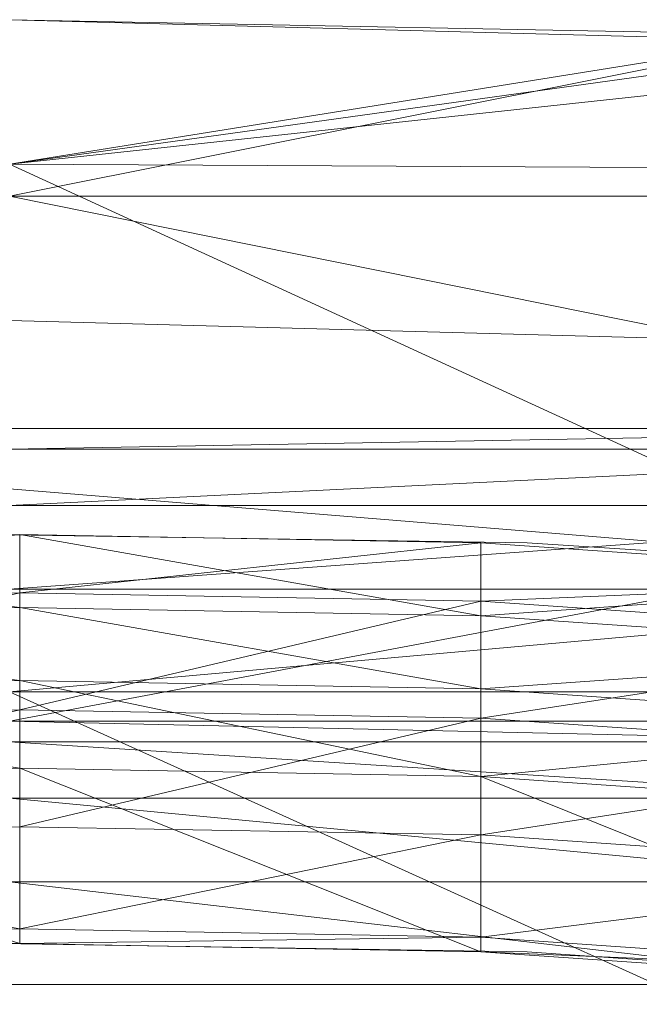
# Model space of a CAD drawing. Units: metres. Extents: x 0 to 0.85, y -0.006 to 0.895.
# Drawn here: x 0.428 to 0.603, y 0.617 to 0.895 of the extents above; entities that cross this region are included whole.
import ezdxf

# ---------------------------------------------------------------- set-up
doc = ezdxf.new("R2010")
doc.units = ezdxf.units.M
doc.header["$MEASUREMENT"] = 0
doc.layers.add('Mobilier 2D', color=7, linetype='Continuous')
doc.layers.add('Mobilier 3D', color=7, linetype='Continuous')

# ---------------------------------------------------------------- blocks, each defined once
blk = doc.blocks.new('00e0f')
at = {"layer": 'Mobilier 2D', "color": 202, "linetype": 'Continuous', "lineweight": 0}
for p, q in [((0.425000011920929, 0.8098589777946472), (0.6972260475158691, 0.8025599718093872)), ((0.5711580514907837, 0.7470549941062927), (0.425000011920929, 0.7493289709091187)), ((0.7135460376739502, 0.7379039525985718), (0.5711580514907837, 0.7470549941062927)), ((0.4221590161323547, 0.6337569952011108), (0.5711580514907837, 0.6314389705657959)), ((0.5711580514907837, 0.6314389705657959), (0.7149450182914734, 0.6212130188941956))]:
    blk.add_line(p, q, dxfattribs=at)
for points, invisible_edges in [([(0.425000011920929, 0.894894003868103), (0.00544800003990531, 0.6101080179214478), (0.8445510268211365, 0.6101080179214478)], 15), ([(0.425000011920929, 0.894894003868103), (0.8445510268211365, 0.6101080179214478), (0.6711480021476746, 0.8882859945297241)], 3)]:
    blk.add_3dface(points, dxfattribs=dict(at, invisible_edges=invisible_edges))
at = {"layer": 'Mobilier 3D', "color": 3, "linetype": 'Continuous', "lineweight": 0}
for points in [[(0.6526737213134766, 0.8904983401298523, 0.8668557405471802), (0.4249997138977051, 0.8450489044189453, 0.491949737071991), (0.4249997138977051, 0.8948944211006165, 0.8668557405471802)], [(0.4249997138977051, 0.854070782661438, 0.8670505285263062), (0.6526737213134766, 0.8904983401298523, 0.8668557405471802), (0.4249997138977051, 0.8948944211006165, 0.8668557405471802)], [(0.6526737213134766, 0.8904983401298523, 0.8668557405471802), (0.74341881275177, 0.8450489640235901, 0.491949737071991), (0.4249997138977051, 0.8450489044189453, 0.491949737071991)], [(0.4249997138977051, 0.854070782661438, 0.8670505285263062), (0.6711479425430298, 0.8882856369018555, 0.8668557405471802), (0.6526737213134766, 0.8904983401298523, 0.8668557405471802)], [(0.4249997138977051, 0.854070782661438, 0.8670505285263062), (0.686234176158905, 0.8822516202926636, 0.8668557405471802), (0.6711479425430298, 0.8882856369018555, 0.8668557405471802)], [(0.4249997138977051, 0.854070782661438, 0.8670505285263062), (0.6070104241371155, 0.8531268835067749, 0.8670505285263062), (0.686234176158905, 0.8822516202926636, 0.8668557405471802)], [(0.4249997138977051, 0.854070782661438, 0.8670505285263062), (0.4249997138977051, 0.7623322010040283, 0.491949737071991), (0.667960524559021, 0.742396354675293, 0.491949737071991)], [(0.4249997138977051, 0.854070782661438, 0.8670505285263062), (0.667960524559021, 0.742396354675293, 0.491949737071991), (0.6070104241371155, 0.8531268835067749, 0.8670505285263062)], [(0.750402569770813, 0.7793863415718079, 0.1081539019942284), (0.4249997138977051, 0.8450489044189453, 0.491949737071991), (0.74341881275177, 0.8450489640235901, 0.491949737071991)], [(0.750402569770813, 0.7793863415718079, 0.1081539019942284), (0.4249997138977051, 0.7793863415718079, 0.1081539019942284), (0.4249997138977051, 0.8450489044189453, 0.491949737071991)], [(0.750402569770813, 0.7735360860824585, 0.07701144367456436), (0.4249997138977051, 0.7735360860824585, 0.07701144367456436), (0.750402569770813, 0.7793863415718079, 0.1081539019942284)], [(0.4249997138977051, 0.7735360860824585, 0.07701144367456436), (0.4249997138977051, 0.7793863415718079, 0.1081539019942284), (0.750402569770813, 0.7793863415718079, 0.1081539019942284)], [(0.750402569770813, 0.7575819492340088, 0.05158016085624695), (0.4249997138977051, 0.7575819492340088, 0.05158016085624695), (0.750402569770813, 0.7735360860824585, 0.07701144367456436)], [(0.4249997138977051, 0.7575819492340088, 0.05158016085624695), (0.4249997138977051, 0.7735360860824585, 0.07701144367456436), (0.750402569770813, 0.7735360860824585, 0.07701144367456436)], [(0.667960524559021, 0.742396354675293, 0.491949737071991), (0.4249997138977051, 0.7623322010040283, 0.491949737071991), (0.4249997138977051, 0.6966695785522461, 0.3089340031147003)], [(0.750402569770813, 0.7339186668395996, 0.03443388640880585), (0.4249997138977051, 0.7339186668395996, 0.03443388640880585), (0.750402569770813, 0.7575819492340088, 0.05158016085624695)], [(0.4249997138977051, 0.7339186668395996, 0.03443388640880585), (0.4249997138977051, 0.7575819492340088, 0.05158016085624695), (0.750402569770813, 0.7575819492340088, 0.05158016085624695)], [(0.427841454744339, 0.7287272214889526, 0.5529912114143372), (0.427841454744339, 0.7493730187416077, 0.5441158413887024), (0.2788420617580414, 0.7470552325248718, 0.5441157817840576)], [(0.2788420617580414, 0.7470552325248718, 0.5441157817840576), (0.427841454744339, 0.7493730187416077, 0.5441158413887024), (0.2788420617580414, 0.7470552325248718, 0.5130520462989807)], [(0.427841454744339, 0.7493730187416077, 0.5441158413887024), (0.427841454744339, 0.7493730187416077, 0.5130521059036255), (0.2788420617580414, 0.7470552325248718, 0.5130520462989807)], [(0.2788420617580414, 0.7470552325248718, 0.5130520462989807), (0.427841454744339, 0.7493730187416077, 0.5130521059036255), (0.2788420617580414, 0.7305386066436768, 0.4420491456985474)], [(0.427841454744339, 0.7493730187416077, 0.5130521059036255), (0.427841454744339, 0.7328563928604126, 0.4420491456985474), (0.2788420617580414, 0.7305386066436768, 0.4420491456985474)], [(0.427841454744339, 0.7287272214889526, 0.5529912114143372), (0.5581323504447937, 0.7264094352722168, 0.5529912710189819), (0.427841454744339, 0.7493730187416077, 0.5441158413887024)], [(0.5581323504447937, 0.7264094352722168, 0.5529912710189819), (0.5581323504447937, 0.7470552325248718, 0.5441159009933472), (0.427841454744339, 0.7493730187416077, 0.5441158413887024)], [(0.427841454744339, 0.7493730187416077, 0.5441158413887024), (0.5581323504447937, 0.7470552325248718, 0.5441159009933472), (0.427841454744339, 0.7493730187416077, 0.5130521059036255)], [(0.5581323504447937, 0.7470552325248718, 0.5441159009933472), (0.5581323504447937, 0.7470552325248718, 0.5130521059036255), (0.427841454744339, 0.7493730187416077, 0.5130521059036255)], [(0.427841454744339, 0.7493730187416077, 0.5130521059036255), (0.5581323504447937, 0.7470552325248718, 0.5130521059036255), (0.427841454744339, 0.7328563928604126, 0.4420491456985474)], [(0.2788420617580414, 0.7264094352722168, 0.5529911518096924), (0.427841454744339, 0.7287272214889526, 0.5529912114143372), (0.2788420617580414, 0.7470552325248718, 0.5441157817840576)], [(0.5581323504447937, 0.7470552325248718, 0.5130521059036255), (0.5581323504447937, 0.7305386066436768, 0.4420492053031921), (0.427841454744339, 0.7328563928604126, 0.4420491456985474)], [(0.5581323504447937, 0.7264094352722168, 0.5529912710189819), (0.7064703106880188, 0.7368291616439819, 0.5441159605979919), (0.5581323504447937, 0.7470552325248718, 0.5441159009933472)], [(0.5581323504447937, 0.7470552325248718, 0.5441159009933472), (0.7064703106880188, 0.7368291616439819, 0.5441159605979919), (0.5581323504447937, 0.7470552325248718, 0.5130521059036255)], [(0.7064703106880188, 0.7368291616439819, 0.5441159605979919), (0.7064703106880188, 0.7368291616439819, 0.5130521655082703), (0.5581323504447937, 0.7470552325248718, 0.5130521059036255)], [(0.5581323504447937, 0.7470552325248718, 0.5130521059036255), (0.7064703106880188, 0.7368291616439819, 0.5130521655082703), (0.5581323504447937, 0.7305386066436768, 0.4420492053031921)], [(0.667960524559021, 0.742396354675293, 0.491949737071991), (0.4249997138977051, 0.6966695785522461, 0.3089340031147003), (0.6866167783737183, 0.6966695785522461, 0.3089340031147003)], [(0.5581323504447937, 0.7264094352722168, 0.5529912710189819), (0.7064703106880188, 0.7161833643913269, 0.5529913306236267), (0.7064703106880188, 0.7368291616439819, 0.5441159605979919)], [(0.7064703106880188, 0.7368291616439819, 0.5130521655082703), (0.7064703106880188, 0.7203125953674316, 0.4420492649078369), (0.5581323504447937, 0.7305386066436768, 0.4420492053031921)], [(0.2788420617580414, 0.7305386066436768, 0.4420491456985474), (0.427841454744339, 0.7328563928604126, 0.4420491456985474), (0.2788420617580414, 0.6975052356719971, 0.3488578200340271)], [(0.427841454744339, 0.7328563928604126, 0.4420491456985474), (0.427841454744339, 0.6998230814933777, 0.3488578796386719), (0.2788420617580414, 0.6975052356719971, 0.3488578200340271)], [(0.750402569770813, 0.7049412727355957, 0.02814646065235138), (0.4249997138977051, 0.7049412727355957, 0.02814646065235138), (0.750402569770813, 0.7339186668395996, 0.03443388640880585)], [(0.4249997138977051, 0.7049412727355957, 0.02814646065235138), (0.4249997138977051, 0.7339186668395996, 0.03443388640880585), (0.750402569770813, 0.7339186668395996, 0.03443388640880585)], [(0.427841454744339, 0.7328563928604126, 0.4420491456985474), (0.5581323504447937, 0.7305386066436768, 0.4420492053031921), (0.427841454744339, 0.6998230814933777, 0.3488578796386719)], [(0.5581323504447937, 0.7305386066436768, 0.4420492053031921), (0.5581323504447937, 0.6975052356719971, 0.3488578796386719), (0.427841454744339, 0.6998230814933777, 0.3488578796386719)], [(0.5581323504447937, 0.7305386066436768, 0.4420492053031921), (0.7064703106880188, 0.7203125953674316, 0.4420492649078369), (0.5581323504447937, 0.6975052356719971, 0.3488578796386719)], [(0.427841454744339, 0.7080814838409424, 0.5441158413887024), (0.427841454744339, 0.7287272214889526, 0.5529912114143372), (0.2788420617580414, 0.7264094352722168, 0.5529911518096924)], [(0.2788420617580414, 0.7057636380195618, 0.5441157817840576), (0.427841454744339, 0.7080814838409424, 0.5441158413887024), (0.2788420617580414, 0.7264094352722168, 0.5529911518096924)], [(0.427841454744339, 0.7080814838409424, 0.5441158413887024), (0.5581323504447937, 0.7057636380195618, 0.5441159009933472), (0.427841454744339, 0.7287272214889526, 0.5529912114143372)], [(0.5581323504447937, 0.7057636380195618, 0.5441159009933472), (0.5581323504447937, 0.7264094352722168, 0.5529912710189819), (0.427841454744339, 0.7287272214889526, 0.5529912114143372)], [(0.5581323504447937, 0.7057636380195618, 0.5441159009933472), (0.7064703106880188, 0.7161833643913269, 0.5529913306236267), (0.5581323504447937, 0.7264094352722168, 0.5529912710189819)], [(0.7064703106880188, 0.7203125953674316, 0.4420492649078369), (0.7064703106880188, 0.687279224395752, 0.3488579392433167), (0.5581323504447937, 0.6975052356719971, 0.3488578796386719)], [(0.5581323504447937, 0.7057636380195618, 0.5441159009933472), (0.7064703106880188, 0.6955376863479614, 0.5441159605979919), (0.7064703106880188, 0.7161833643913269, 0.5529913306236267)], [(0.427841454744339, 0.6833064556121826, 0.473112940788269), (0.427841454744339, 0.7080814838409424, 0.5441158413887024), (0.2788420617580414, 0.7057636380195618, 0.5441157817840576)], [(0.427841454744339, 0.6833064556121826, 0.473112940788269), (0.5581323504447937, 0.6809886693954468, 0.4731130003929138), (0.427841454744339, 0.7080814838409424, 0.5441158413887024)], [(0.5581323504447937, 0.6809886693954468, 0.4731130003929138), (0.5581323504447937, 0.7057636380195618, 0.5441159009933472), (0.427841454744339, 0.7080814838409424, 0.5441158413887024)], [(0.2788420617580414, 0.6809886693954468, 0.4731128811836243), (0.427841454744339, 0.6833064556121826, 0.473112940788269), (0.2788420617580414, 0.7057636380195618, 0.5441157817840576)], [(0.750402569770813, 0.7049412727355957, 0.02814646065235138), (0.750402569770813, 0.5576043128967285, 0.02814646065235138), (0.4249997138977051, 0.7049412727355957, 0.02814646065235138)], [(0.750402569770813, 0.5576043128967285, 0.02814646065235138), (0.4249997138977051, 0.5576043128967285, 0.02814646065235138), (0.4249997138977051, 0.7049412727355957, 0.02814646065235138)], [(0.5581323504447937, 0.6809886693954468, 0.4731130003929138), (0.7064703106880188, 0.6955376863479614, 0.5441159605979919), (0.5581323504447937, 0.7057636380195618, 0.5441159009933472)], [(0.2788420617580414, 0.6975052356719971, 0.3488578200340271), (0.427841454744339, 0.6998230814933777, 0.3488578796386719), (0.2788420617580414, 0.6644719839096069, 0.3311070799827576)], [(0.427841454744339, 0.6998230814933777, 0.3488578796386719), (0.427841454744339, 0.6667898893356323, 0.3311071395874023), (0.2788420617580414, 0.6644719839096069, 0.3311070799827576)], [(0.427841454744339, 0.6998230814933777, 0.3488578796386719), (0.5581323504447937, 0.6975052356719971, 0.3488578796386719), (0.427841454744339, 0.6667898893356323, 0.3311071395874023)], [(0.6866167783737183, 0.6966695785522461, 0.3089340031147003), (0.4249997138977051, 0.6966695785522461, 0.3089340031147003), (0.6866167783737183, 0.6908193826675415, 0.304970771074295)], [(0.4249997138977051, 0.6966695785522461, 0.3089340031147003), (0.4249997138977051, 0.6908193826675415, 0.304970771074295), (0.6866167783737183, 0.6908193826675415, 0.304970771074295)], [(0.5581323504447937, 0.6975052356719971, 0.3488578796386719), (0.5581323504447937, 0.6644719839096069, 0.3311071693897247), (0.427841454744339, 0.6667898893356323, 0.3311071395874023)], [(0.5581323504447937, 0.6975052356719971, 0.3488578796386719), (0.7064703106880188, 0.687279224395752, 0.3488579392433167), (0.5581323504447937, 0.6644719839096069, 0.3311071693897247)], [(0.5581323504447937, 0.6809886693954468, 0.4731130003929138), (0.7064703106880188, 0.6707626581192017, 0.4731130599975586), (0.7064703106880188, 0.6955376863479614, 0.5441159605979919)], [(0.6866167783737183, 0.6908193826675415, 0.304970771074295), (0.4249997138977051, 0.6908193826675415, 0.304970771074295), (0.674892783164978, 0.6748651266098022, 0.3276041150093079)], [(0.4249997138977051, 0.6908193826675415, 0.304970771074295), (0.4249997138977051, 0.6748651266098022, 0.3276041150093079), (0.674892783164978, 0.6748651266098022, 0.3276041150093079)], [(0.7064703106880188, 0.687279224395752, 0.3488579392433167), (0.7064703106880188, 0.6542460322380066, 0.3311072587966919), (0.5581323504447937, 0.6644719839096069, 0.3311071693897247)], [(0.427841454744339, 0.6337565183639526, 0.3444201946258545), (0.427841454744339, 0.6833064556121826, 0.473112940788269), (0.2788420617580414, 0.6809886693954468, 0.4731128811836243)], [(0.427841454744339, 0.6337565183639526, 0.3444201946258545), (0.5581323504447937, 0.631438672542572, 0.3444201946258545), (0.427841454744339, 0.6833064556121826, 0.473112940788269)], [(0.5581323504447937, 0.631438672542572, 0.3444201946258545), (0.5581323504447937, 0.6809886693954468, 0.4731130003929138), (0.427841454744339, 0.6833064556121826, 0.473112940788269)], [(0.2788420617580414, 0.631438672542572, 0.3444201350212097), (0.427841454744339, 0.6337565183639526, 0.3444201946258545), (0.2788420617580414, 0.6809886693954468, 0.4731128811836243)], [(0.5581323504447937, 0.631438672542572, 0.3444201946258545), (0.7064703106880188, 0.6212126612663269, 0.3444202542304993), (0.5581323504447937, 0.6809886693954468, 0.4731130003929138)], [(0.7064703106880188, 0.6212126612663269, 0.3444202542304993), (0.7064703106880188, 0.6707626581192017, 0.4731130599975586), (0.5581323504447937, 0.6809886693954468, 0.4731130003929138)], [(0.674892783164978, 0.6748651266098022, 0.3276041150093079), (0.4249997138977051, 0.6748651266098022, 0.3276041150093079), (0.674892783164978, 0.6512019038200378, 0.3254221081733704)], [(0.4249997138977051, 0.6748651266098022, 0.3276041150093079), (0.4249997138977051, 0.6512019038200378, 0.3254221081733704), (0.674892783164978, 0.6512019038200378, 0.3254221081733704)], [(0.2788420617580414, 0.6644719839096069, 0.3311070799827576), (0.427841454744339, 0.6667898893356323, 0.3311071395874023), (0.427841454744339, 0.6378856897354126, 0.326669454574585)], [(0.427841454744339, 0.6667898893356323, 0.3311071395874023), (0.5581323504447937, 0.6644719839096069, 0.3311071693897247), (0.427841454744339, 0.6378856897354126, 0.326669454574585)], [(0.2788420617580414, 0.6644719839096069, 0.3311070799827576), (0.427841454744339, 0.6378856897354126, 0.326669454574585), (0.2788420617580414, 0.6355679035186768, 0.3266693651676178)], [(0.5581323504447937, 0.6644719839096069, 0.3311071693897247), (0.5581323504447937, 0.6355679035186768, 0.326669454574585), (0.427841454744339, 0.6378856897354126, 0.326669454574585)], [(0.5581323504447937, 0.6644719839096069, 0.3311071693897247), (0.7064703106880188, 0.6542460322380066, 0.3311072587966919), (0.5581323504447937, 0.6355679035186768, 0.326669454574585)], [(0.7064703106880188, 0.6542460322380066, 0.3311072587966919), (0.7064703106880188, 0.6253418922424316, 0.3266695737838745), (0.5581323504447937, 0.6355679035186768, 0.326669454574585)], [(0.674892783164978, 0.6512019038200378, 0.3254221081733704), (0.4249997138977051, 0.6512019038200378, 0.3254221081733704), (0.674892783164978, 0.6222245097160339, 0.3246219754219055)], [(0.4249997138977051, 0.6512019038200378, 0.3254221081733704), (0.4249997138977051, 0.6222245097160339, 0.3246219754219055), (0.674892783164978, 0.6222245097160339, 0.3246219754219055)], [(0.2788420617580414, 0.6355679035186768, 0.3266693651676178), (0.427841454744339, 0.6378856897354126, 0.326669454574585), (0.427841454744339, 0.6337565183639526, 0.3444201946258545)], [(0.427841454744339, 0.6378856897354126, 0.326669454574585), (0.5581323504447937, 0.6355679035186768, 0.326669454574585), (0.427841454744339, 0.6337565183639526, 0.3444201946258545)], [(0.2788420617580414, 0.6355679035186768, 0.3266693651676178), (0.427841454744339, 0.6337565183639526, 0.3444201946258545), (0.2788420617580414, 0.631438672542572, 0.3444201350212097)], [(0.5581323504447937, 0.6355679035186768, 0.326669454574585), (0.5581323504447937, 0.631438672542572, 0.3444201946258545), (0.427841454744339, 0.6337565183639526, 0.3444201946258545)], [(0.5581323504447937, 0.6355679035186768, 0.326669454574585), (0.7064703106880188, 0.6253418922424316, 0.3266695737838745), (0.5581323504447937, 0.631438672542572, 0.3444201946258545)], [(0.7064703106880188, 0.6253418922424316, 0.3266695737838745), (0.7064703106880188, 0.6212126612663269, 0.3444202542304993), (0.5581323504447937, 0.631438672542572, 0.3444201946258545)], [(0.4249997138977051, 0.6222245097160339, 0.3246219754219055), (0.4249997138977051, 0.5576043128967285, 0.3246219754219055), (0.674892783164978, 0.6222245097160339, 0.3246219754219055)], [(0.4249997138977051, 0.5576043128967285, 0.3246219754219055), (0.674892783164978, 0.5576043128967285, 0.3246219754219055), (0.674892783164978, 0.6222245097160339, 0.3246219754219055)]]:
    blk.add_3dface(points, dxfattribs=at)

msp = doc.modelspace()

# ---------------------------------------------------------------- block references
msp.add_blockref('00e0f', (0, 0))

doc.saveas('drawing.dxf')
